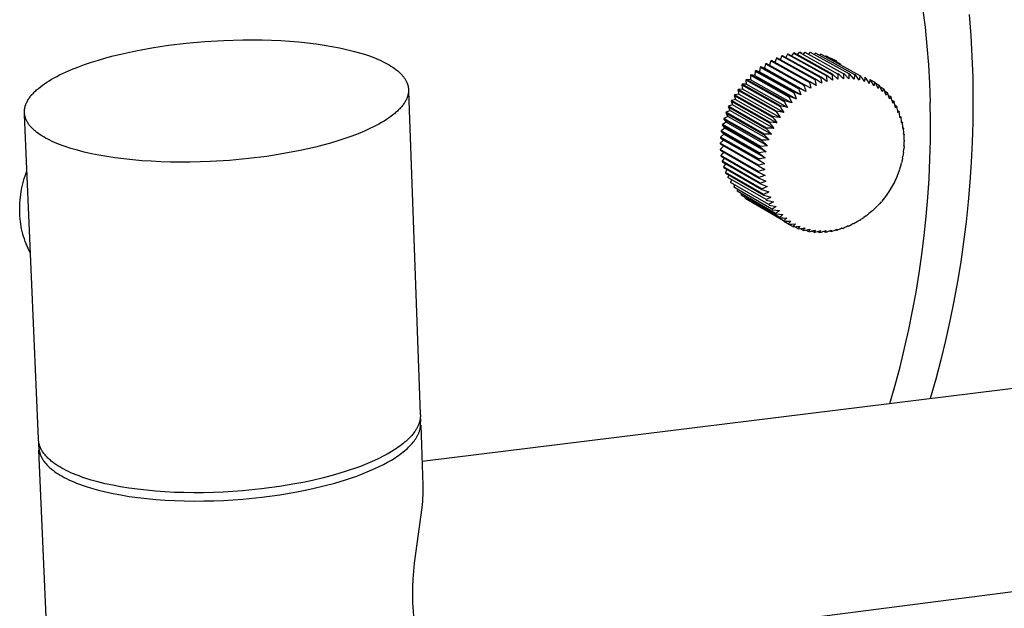
# Model space of a CAD drawing. Units: millimetres. Extents: x 213 to 1108, y 3262 to 4070.
# Drawn here: x 708 to 776, y 3741 to 3782 of the extents above; entities that cross this region are included whole.
import ezdxf

# ---------------------------------------------------------------- set-up
doc = ezdxf.new("R2010")
doc.units = ezdxf.units.MM
doc.header["$MEASUREMENT"] = 0
for name, color, linetype, true_color in [('Default', 7, 'Continuous', 0x000000), ('Default$IGES level 5031011$Default', 7, 'Continuous', 0x000000), ('Make2D$visible$tangents$Default', 7, 'Continuous', 0x000000)]:
    doc.layers.add(name, color=color, linetype=linetype, true_color=true_color)

msp = doc.modelspace()

# ---------------------------------------------------------------- linework, layer by layer
at = {"layer": 'Default'}
msp.add_lwpolyline([(774.093, 3777.564), (774.097, 3777.381)], dxfattribs=at)
at = {"layer": 'Default$IGES level 5031011$Default'}
for points in [[(773.843, 3781.943), (773.961, 3780.483), (774.044, 3779.023), (774.093, 3777.564)], [(715.668, 3779.418), (716.77, 3779.622), (717.946, 3779.801), (719.186, 3779.951), (720.476, 3780.068), (721.8, 3780.146), (723.14, 3780.184), (724.475, 3780.179), (725.784, 3780.129), (726.423, 3780.088), (727.047, 3780.036), (727.655, 3779.973), (728.245, 3779.9), (728.813, 3779.818), (729.36, 3779.726), (729.882, 3779.625), (730.379, 3779.517), (730.849, 3779.4), (731.291, 3779.277), (731.706, 3779.148), (731.902, 3779.081), (732.092, 3779.013), (732.274, 3778.943), (732.449, 3778.873), (732.616, 3778.802), (732.777, 3778.729), (732.93, 3778.656), (733.076, 3778.582), (733.216, 3778.507), (733.348, 3778.432), (733.474, 3778.355), (733.596, 3778.277), (733.712, 3778.196), (733.823, 3778.114), (733.877, 3778.072), (733.929, 3778.03), (733.98, 3777.987), (734.029, 3777.944), (734.077, 3777.9), (734.123, 3777.856), (734.167, 3777.812), (734.211, 3777.767), (734.252, 3777.722), (734.292, 3777.676), (734.33, 3777.63), (734.366, 3777.583), (734.401, 3777.536), (734.434, 3777.488), (734.465, 3777.441), (734.494, 3777.392), (734.522, 3777.344), (734.547, 3777.295), (734.571, 3777.246), (734.593, 3777.196), (734.603, 3777.171), (734.613, 3777.146), (734.622, 3777.121), (734.631, 3777.096), (734.639, 3777.07), (734.647, 3777.045), (734.654, 3777.02), (734.661, 3776.994), (734.667, 3776.969), (734.673, 3776.943), (734.679, 3776.917), (734.683, 3776.891), (734.688, 3776.865), (734.691, 3776.839), (734.694, 3776.813), (734.697, 3776.787), (734.699, 3776.761), (734.701, 3776.735), (734.702, 3776.709), (734.703, 3776.682), (734.703, 3776.656), (734.702, 3776.629), (734.701, 3776.603), (734.7, 3776.576), (734.698, 3776.55), (734.695, 3776.523), (734.692, 3776.496), (734.688, 3776.469), (734.684, 3776.443), (734.679, 3776.416), (734.674, 3776.389), (734.668, 3776.362), (734.662, 3776.335), (734.655, 3776.308), (734.648, 3776.281), (734.639, 3776.254), (734.631, 3776.226), (734.622, 3776.199), (734.612, 3776.172), (734.602, 3776.145), (734.58, 3776.09), (734.555, 3776.035), (734.529, 3775.98), (734.5, 3775.925), (734.469, 3775.87), (734.436, 3775.815), (734.4, 3775.76), (734.363, 3775.705), (734.323, 3775.65), (734.281, 3775.595), (734.236, 3775.54), (734.19, 3775.485), (734.141, 3775.43), (734.09, 3775.375), (734.037, 3775.32), (733.982, 3775.265), (733.925, 3775.21), (733.865, 3775.156), (733.804, 3775.101), (733.74, 3775.047), (733.606, 3774.939), (733.465, 3774.831), (733.315, 3774.725), (733.157, 3774.619), (732.992, 3774.514), (732.819, 3774.411), (732.639, 3774.309), (732.452, 3774.208), (732.258, 3774.108), (732.058, 3774.01), (731.639, 3773.819), (731.197, 3773.634), (730.735, 3773.458), (730.254, 3773.289), (729.759, 3773.128), (729.25, 3772.976), (728.73, 3772.832), (728.201, 3772.698), (727.667, 3772.573), (727.128, 3772.456)], [(727.128, 3772.456), (726.006, 3772.243), (724.804, 3772.054), (723.533, 3771.895), (722.208, 3771.772), (720.845, 3771.689), (719.465, 3771.648), (718.091, 3771.654), (717.412, 3771.675), (716.744, 3771.707), (716.088, 3771.75), (715.448, 3771.806), (714.825, 3771.872), (714.223, 3771.949), (713.643, 3772.036), (713.087, 3772.133), (712.557, 3772.239), (712.055, 3772.353), (711.581, 3772.475), (711.136, 3772.604), (710.722, 3772.74), (710.526, 3772.809), (710.338, 3772.881), (710.157, 3772.953), (709.985, 3773.026), (709.819, 3773.1), (709.661, 3773.176), (709.511, 3773.252), (709.368, 3773.329), (709.233, 3773.406), (709.105, 3773.484), (708.983, 3773.563), (708.866, 3773.644), (708.755, 3773.727), (708.702, 3773.769), (708.649, 3773.812), (708.599, 3773.855), (708.55, 3773.899), (708.502, 3773.943), (708.456, 3773.987), (708.412, 3774.032), (708.369, 3774.077), (708.328, 3774.123), (708.288, 3774.169), (708.25, 3774.215), (708.214, 3774.262), (708.18, 3774.309), (708.147, 3774.357), (708.117, 3774.405), (708.088, 3774.454), (708.061, 3774.502), (708.035, 3774.552), (708.012, 3774.601), (708.001, 3774.626), (707.991, 3774.651), (707.981, 3774.676), (707.971, 3774.701), (707.962, 3774.726), (707.954, 3774.752), (707.946, 3774.777), (707.938, 3774.802), (707.931, 3774.828), (707.925, 3774.853), (707.919, 3774.879), (707.913, 3774.905), (707.908, 3774.931), (707.904, 3774.957), (707.9, 3774.983), (707.897, 3775.009), (707.894, 3775.035), (707.891, 3775.061), (707.89, 3775.087), (707.888, 3775.113), (707.887, 3775.14), (707.887, 3775.166), (707.887, 3775.192), (707.888, 3775.219), (707.889, 3775.245), (707.891, 3775.272), (707.894, 3775.299), (707.897, 3775.325), (707.9, 3775.352), (707.904, 3775.379), (707.908, 3775.406), (707.914, 3775.433), (707.919, 3775.46), (707.925, 3775.487), (707.932, 3775.514), (707.939, 3775.541), (707.947, 3775.568), (707.955, 3775.595), (707.964, 3775.622), (707.974, 3775.649), (707.994, 3775.704), (708.017, 3775.758), (708.042, 3775.813), (708.069, 3775.868), (708.098, 3775.923), (708.13, 3775.977), (708.164, 3776.032), (708.2, 3776.087), (708.238, 3776.142), (708.278, 3776.197), (708.321, 3776.252), (708.365, 3776.307), (708.412, 3776.362), (708.461, 3776.417), (708.513, 3776.471), (708.566, 3776.526), (708.621, 3776.581), (708.679, 3776.635), (708.739, 3776.689), (708.8, 3776.743), (708.864, 3776.797), (708.998, 3776.905), (709.14, 3777.012), (709.289, 3777.118), (709.447, 3777.222), (709.611, 3777.326), (709.783, 3777.429), (709.963, 3777.53), (710.148, 3777.63), (710.341, 3777.729), (710.54, 3777.826), (710.744, 3777.922), (711.171, 3778.108), (711.619, 3778.286), (712.084, 3778.457), (712.567, 3778.62), (713.062, 3778.775), (713.57, 3778.921), (714.086, 3779.059), (714.609, 3779.188), (715.668, 3779.418)], [(760.384, 3778.908), (760.275, 3778.611)], [(760.428, 3778.927), (760.384, 3778.908)], [(760.384, 3778.908), (763.072, 3777.413)], [(763.116, 3777.432), (760.428, 3778.927)], [(760.776, 3779.059), (760.66, 3778.798)], [(760.821, 3779.074), (760.776, 3779.059)], [(760.776, 3779.059), (763.465, 3777.565)], [(763.51, 3777.58), (760.821, 3779.074)], [(761.172, 3779.177), (761.052, 3778.946)], [(761.218, 3779.188), (761.172, 3779.177)], [(761.172, 3779.177), (763.863, 3777.684)], [(763.909, 3777.696), (761.218, 3779.188)], [(761.571, 3779.261), (761.449, 3779.06)], [(761.617, 3779.269), (761.571, 3779.261)], [(761.571, 3779.261), (764.264, 3777.77)], [(764.309, 3777.777), (761.617, 3779.269)], [(761.97, 3779.312), (761.849, 3779.14)], [(761.97, 3779.312), (764.663, 3777.821)], [(762.157, 3779.238), (762.015, 3779.316)], [(762.366, 3779.329), (762.234, 3779.166)], [(762.366, 3779.329), (765.06, 3777.839)], [(762.756, 3779.312), (762.635, 3779.181)], [(762.756, 3779.312), (765.452, 3777.822)], [(763.139, 3779.261), (763.032, 3779.16)], [(763.139, 3779.261), (765.836, 3777.771)], [(763.512, 3779.177), (763.424, 3779.104)], [(763.512, 3779.177), (766.21, 3777.687)], [(763.873, 3779.059), (763.808, 3779.013)], [(763.873, 3779.059), (764.896, 3778.494)], [(764.219, 3778.909), (764.184, 3778.887)], [(764.219, 3778.909), (764.585, 3778.706)], [(759.259, 3778.272), (759.213, 3777.959)], [(759.3, 3778.3), (759.259, 3778.272)], [(759.259, 3778.272), (761.943, 3776.772)], [(761.984, 3776.801), (759.3, 3778.3)], [(759.555, 3778.202), (759.3, 3778.3)], [(759.623, 3778.513), (759.555, 3778.202)], [(759.665, 3778.539), (759.623, 3778.513)], [(759.623, 3778.513), (762.309, 3777.016)], [(762.351, 3777.042), (759.665, 3778.539)], [(759.999, 3778.726), (759.909, 3778.417)], [(760.042, 3778.748), (759.999, 3778.726)], [(759.999, 3778.726), (762.685, 3777.23)], [(762.729, 3777.252), (760.042, 3778.748)], [(758.576, 3777.706), (758.575, 3777.397)], [(758.613, 3777.741), (758.576, 3777.706)], [(758.576, 3777.706), (761.257, 3776.203)], [(761.295, 3776.239), (758.613, 3777.741)], [(758.886, 3777.69), (758.613, 3777.741)], [(758.909, 3778.002), (758.886, 3777.69)], [(758.886, 3777.69), (761.776, 3776.071)], [(758.948, 3778.034), (758.909, 3778.002)], [(758.909, 3778.002), (761.592, 3776.501)], [(761.631, 3776.533), (758.948, 3778.034)], [(759.213, 3777.959), (758.948, 3778.034)], [(759.213, 3777.959), (761.992, 3776.405)], [(762.448, 3776.586), (759.555, 3778.202)], [(763.465, 3777.565), (763.51, 3777.58)], [(763.465, 3777.565), (763.487, 3777.465), (763.508, 3777.362), (763.526, 3777.257), (763.542, 3777.15)], [(763.92, 3777.278), (763.51, 3777.58)], [(763.863, 3777.684), (763.909, 3777.696)], [(763.863, 3777.684), (763.881, 3777.586), (763.896, 3777.485), (763.909, 3777.383), (763.92, 3777.278)], [(764.302, 3777.374), (763.909, 3777.696)], [(764.264, 3777.77), (764.309, 3777.777)], [(764.264, 3777.77), (764.277, 3777.674), (764.287, 3777.576), (764.296, 3777.476), (764.302, 3777.374)], [(764.684, 3777.438), (764.309, 3777.777)], [(764.663, 3777.821), (764.709, 3777.825)], [(764.663, 3777.821), (764.672, 3777.728), (764.679, 3777.633), (764.683, 3777.537), (764.684, 3777.438)], [(765.065, 3777.47), (764.709, 3777.825)], [(765.06, 3777.839), (765.105, 3777.839)], [(765.06, 3777.839), (765.065, 3777.749), (765.068, 3777.658), (765.068, 3777.564), (765.065, 3777.47)], [(765.441, 3777.468), (765.105, 3777.839)], [(765.452, 3777.822), (765.454, 3777.736), (765.452, 3777.648), (765.448, 3777.559), (765.441, 3777.468)], [(765.452, 3777.822), (765.496, 3777.818)], [(765.812, 3777.434), (765.654, 3777.63), (765.496, 3777.818)], [(765.836, 3777.771), (765.836, 3777.73), (765.834, 3777.689), (765.83, 3777.605), (765.822, 3777.52), (765.812, 3777.434)], [(765.836, 3777.771), (765.877, 3777.764)], [(766.174, 3777.368), (766.028, 3777.568), (765.881, 3777.761)], [(766.21, 3777.686), (766.208, 3777.648), (766.205, 3777.609), (766.202, 3777.569), (766.198, 3777.529), (766.187, 3777.449), (766.174, 3777.368)], [(766.21, 3777.687), (766.251, 3777.675)], [(766.524, 3777.269), (766.39, 3777.475), (766.253, 3777.673)], [(766.572, 3777.569), (766.569, 3777.532), (766.565, 3777.495), (766.56, 3777.458), (766.554, 3777.421), (766.548, 3777.383), (766.541, 3777.346), (766.533, 3777.307), (766.524, 3777.269)], [(766.572, 3777.569), (766.612, 3777.553)], [(766.862, 3777.139), (766.739, 3777.35), (766.613, 3777.552)], [(757.998, 3777.084), (757.965, 3777.044)], [(757.965, 3777.044), (760.645, 3775.537)], [(757.965, 3777.044), (758.01, 3776.746)], [(760.677, 3775.578), (757.998, 3777.084)], [(758.282, 3777.082), (757.998, 3777.084)], [(758.295, 3777.424), (758.26, 3777.386)], [(758.26, 3777.386), (760.941, 3775.882)], [(758.26, 3777.386), (758.282, 3777.082)], [(761.17, 3775.459), (758.282, 3777.082)], [(760.976, 3775.919), (758.295, 3777.424)], [(758.575, 3777.397), (758.295, 3777.424)], [(761.406, 3775.809), (758.575, 3777.397)], [(762.309, 3777.016), (762.351, 3777.042)], [(762.309, 3777.016), (762.346, 3776.912), (762.381, 3776.805), (762.415, 3776.697), (762.448, 3776.586)], [(762.803, 3776.803), (762.351, 3777.042)], [(762.685, 3777.23), (762.729, 3777.252)], [(762.685, 3777.23), (762.717, 3777.127), (762.748, 3777.021), (762.776, 3776.913), (762.803, 3776.803)], [(763.169, 3776.992), (762.729, 3777.252)], [(763.072, 3777.413), (763.116, 3777.432)], [(763.072, 3777.413), (763.099, 3777.311), (763.124, 3777.207), (763.147, 3777.1), (763.169, 3776.992)], [(763.542, 3777.15), (763.116, 3777.432)], [(766.919, 3777.418), (766.915, 3777.384), (766.91, 3777.35), (766.904, 3777.315), (766.897, 3777.281), (766.89, 3777.245), (766.881, 3777.21), (766.872, 3777.175), (766.862, 3777.139)], [(766.919, 3777.418), (766.957, 3777.399)], [(766.957, 3777.398), (767.249, 3777.237)], [(767.185, 3776.979), (767.073, 3777.193), (766.958, 3777.399)], [(767.249, 3777.237), (767.244, 3777.205), (767.238, 3777.173), (767.231, 3777.141), (767.224, 3777.109), (767.215, 3777.077), (767.206, 3777.044), (767.196, 3777.012), (767.185, 3776.979)], [(767.249, 3777.237), (767.286, 3777.214)], [(767.491, 3776.789), (767.39, 3777.006), (767.286, 3777.214)], [(767.313, 3777.161), (767.561, 3777.024)], [(767.561, 3777.024), (767.555, 3776.995), (767.549, 3776.966), (767.541, 3776.937), (767.533, 3776.907), (767.524, 3776.878), (767.514, 3776.848), (767.503, 3776.819), (767.491, 3776.789)], [(767.561, 3777.024), (767.595, 3776.998)], [(767.778, 3776.57), (767.689, 3776.789), (767.595, 3776.998)], [(767.64, 3776.9), (767.852, 3776.783)], [(774.097, 3777.381), (774.113, 3775.843), (774.1, 3774.448), (774.059, 3773.053), (773.993, 3771.657), (773.899, 3770.262), (773.779, 3768.868), (773.632, 3767.477), (773.459, 3766.088), (773.259, 3764.702), (773.033, 3763.321), (772.78, 3761.945), (772.502, 3760.575), (772.198, 3759.211), (771.868, 3757.855), (771.513, 3756.506), (771.132, 3755.167)], [(734.707, 3776.577), (735.525, 3754.091)], [(757.47, 3776.345), (757.443, 3776.301)], [(757.443, 3776.301), (760.121, 3774.79)], [(757.443, 3776.301), (757.532, 3776.023)], [(757.759, 3776.393), (757.47, 3776.345)], [(760.148, 3774.835), (757.47, 3776.345)], [(757.722, 3776.724), (757.692, 3776.682)], [(757.692, 3776.682), (760.371, 3775.173)], [(757.692, 3776.682), (757.759, 3776.393)], [(758.01, 3776.746), (757.722, 3776.724)], [(760.401, 3775.215), (757.722, 3776.724)], [(757.759, 3776.393), (760.645, 3774.765)], [(760.897, 3775.122), (758.01, 3776.746)], [(761.257, 3776.203), (761.295, 3776.239)], [(761.257, 3776.203), (761.363, 3775.994), (761.464, 3775.776)], [(761.776, 3776.071), (761.295, 3776.239)], [(761.592, 3776.501), (761.631, 3776.533)], [(761.592, 3776.501), (761.687, 3776.29), (761.776, 3776.071)], [(762.105, 3776.342), (761.631, 3776.533)], [(761.943, 3776.772), (761.984, 3776.801)], [(761.943, 3776.772), (761.986, 3776.668), (762.027, 3776.561), (762.105, 3776.342)], [(762.448, 3776.586), (761.984, 3776.801)], [(767.852, 3776.783), (767.846, 3776.757), (767.839, 3776.73), (767.831, 3776.704), (767.822, 3776.677), (767.812, 3776.651), (767.802, 3776.624), (767.791, 3776.597), (767.778, 3776.57)], [(767.852, 3776.783), (767.884, 3776.754)], [(768.045, 3776.325), (767.967, 3776.544), (767.926, 3776.65), (767.884, 3776.754)], [(767.94, 3776.614), (768.121, 3776.514)], [(768.121, 3776.514), (768.114, 3776.491), (768.107, 3776.467), (768.099, 3776.443), (768.09, 3776.42), (768.08, 3776.396), (768.069, 3776.372), (768.057, 3776.349), (768.045, 3776.325)], [(768.121, 3776.514), (768.15, 3776.482)], [(768.288, 3776.057), (768.256, 3776.166), (768.222, 3776.274), (768.187, 3776.379), (768.15, 3776.482)], [(768.212, 3776.304), (768.366, 3776.219)], [(768.366, 3776.219), (768.363, 3776.209), (768.359, 3776.199), (768.356, 3776.189), (768.352, 3776.179), (768.344, 3776.158), (768.335, 3776.138), (768.325, 3776.118), (768.315, 3776.098), (768.303, 3776.078), (768.291, 3776.057)], [(768.366, 3776.219), (768.392, 3776.184)], [(768.51, 3775.76), (768.483, 3775.869), (768.454, 3775.976), (768.424, 3776.081), (768.392, 3776.184)], [(757.044, 3775.544), (757.023, 3775.497)], [(757.023, 3775.497), (759.699, 3773.981)], [(757.023, 3775.497), (757.153, 3775.244)], [(757.329, 3775.639), (757.044, 3775.544)], [(759.72, 3774.029), (757.044, 3775.544)], [(757.244, 3775.951), (757.22, 3775.906)], [(757.22, 3775.906), (759.896, 3774.392)], [(757.22, 3775.906), (757.329, 3775.639)], [(757.532, 3776.023), (757.244, 3775.951)], [(759.921, 3774.438), (757.244, 3775.951)], [(760.213, 3774.007), (757.329, 3775.639)], [(757.532, 3776.023), (760.417, 3774.393)], [(760.645, 3775.537), (760.677, 3775.578)], [(760.645, 3775.537), (760.772, 3775.333), (760.897, 3775.122)], [(761.17, 3775.459), (760.677, 3775.578)], [(760.941, 3775.882), (760.976, 3775.919)], [(760.941, 3775.882), (761.057, 3775.674), (761.17, 3775.459)], [(761.464, 3775.776), (760.976, 3775.919)], [(768.455, 3775.972), (768.585, 3775.901)], [(768.585, 3775.901), (768.582, 3775.892), (768.579, 3775.883), (768.575, 3775.874), (768.571, 3775.865), (768.567, 3775.856), (768.563, 3775.847), (768.559, 3775.838), (768.554, 3775.83), (768.549, 3775.821), (768.544, 3775.812), (768.539, 3775.803), (768.534, 3775.794), (768.528, 3775.786), (768.522, 3775.777), (768.51, 3775.76)], [(768.585, 3775.901), (768.608, 3775.863)], [(768.705, 3775.443), (768.684, 3775.551), (768.661, 3775.657), (768.635, 3775.761), (768.608, 3775.863)], [(768.669, 3775.62), (768.778, 3775.56)], [(768.778, 3775.56), (768.775, 3775.552), (768.772, 3775.545), (768.768, 3775.537), (768.765, 3775.53), (768.761, 3775.522), (768.757, 3775.515), (768.752, 3775.508), (768.748, 3775.5), (768.743, 3775.493), (768.739, 3775.486), (768.733, 3775.479), (768.728, 3775.472), (768.723, 3775.464), (768.717, 3775.457), (768.711, 3775.45), (768.705, 3775.443)], [(768.778, 3775.56), (768.798, 3775.52)], [(768.874, 3775.107), (768.858, 3775.213), (768.84, 3775.317), (768.82, 3775.419), (768.798, 3775.52)], [(708.868, 3752.353), (707.895, 3774.956)], [(757.004, 3774.84), (756.729, 3774.699)], [(756.872, 3775.125), (756.854, 3775.077)], [(756.854, 3775.077), (759.529, 3773.56)], [(756.854, 3775.077), (757.004, 3774.84)], [(757.153, 3775.244), (756.872, 3775.125)], [(759.547, 3773.608), (756.872, 3775.125)], [(759.887, 3773.203), (757.004, 3774.84)], [(757.153, 3775.244), (760.036, 3773.61)], [(760.121, 3774.79), (760.148, 3774.835)], [(760.121, 3774.79), (760.269, 3774.596), (760.417, 3774.393)], [(760.645, 3774.765), (760.393, 3774.798), (760.148, 3774.835)], [(760.371, 3775.173), (760.401, 3775.215)], [(760.371, 3775.173), (760.509, 3774.973), (760.645, 3774.765)], [(760.897, 3775.122), (760.401, 3775.215)], [(768.852, 3775.249), (768.942, 3775.199)], [(768.942, 3775.199), (768.94, 3775.193), (768.937, 3775.187), (768.934, 3775.181), (768.93, 3775.175), (768.927, 3775.169), (768.923, 3775.163), (768.919, 3775.157), (768.915, 3775.151), (768.911, 3775.146), (768.906, 3775.14), (768.901, 3775.134), (768.896, 3775.129), (768.891, 3775.123), (768.886, 3775.118), (768.88, 3775.112), (768.874, 3775.107)], [(768.942, 3775.199), (768.959, 3775.157)], [(769.016, 3774.752), (769.005, 3774.856), (768.992, 3774.958), (768.977, 3775.058), (768.959, 3775.157)], [(769.005, 3774.861), (769.078, 3774.82)], [(769.078, 3774.82), (769.077, 3774.818), (769.076, 3774.816), (769.074, 3774.813), (769.073, 3774.811), (769.072, 3774.809), (769.07, 3774.806), (769.069, 3774.804), (769.067, 3774.802), (769.066, 3774.8), (769.064, 3774.797), (769.063, 3774.795), (769.061, 3774.793), (769.057, 3774.789), (769.054, 3774.784), (769.05, 3774.78), (769.045, 3774.776), (769.041, 3774.772), (769.037, 3774.768), (769.032, 3774.764), (769.027, 3774.76), (769.022, 3774.756), (769.016, 3774.752)], [(769.078, 3774.82), (769.092, 3774.776)], [(769.13, 3774.382), (769.124, 3774.483), (769.116, 3774.583), (769.105, 3774.68), (769.092, 3774.776)], [(756.616, 3774.267), (756.605, 3774.217)], [(756.605, 3774.217), (759.278, 3772.695)], [(756.605, 3774.217), (756.792, 3774.015)], [(756.884, 3774.429), (756.616, 3774.267)], [(759.289, 3772.745), (756.616, 3774.267)], [(756.729, 3774.699), (756.715, 3774.65)], [(756.715, 3774.65), (759.389, 3773.13)], [(756.715, 3774.65), (756.884, 3774.429)], [(759.403, 3773.179), (756.729, 3774.699)], [(759.765, 3772.791), (756.884, 3774.429)], [(759.896, 3774.392), (759.921, 3774.438)], [(759.896, 3774.392), (760.055, 3774.203), (760.213, 3774.007)], [(760.417, 3774.393), (760.166, 3774.414), (759.921, 3774.438)], [(769.126, 3774.458), (769.184, 3774.426)], [(769.184, 3774.426), (769.183, 3774.425), (769.182, 3774.423), (769.181, 3774.421), (769.18, 3774.42), (769.179, 3774.418), (769.178, 3774.417), (769.176, 3774.415), (769.175, 3774.413), (769.174, 3774.412), (769.173, 3774.41), (769.171, 3774.409), (769.17, 3774.407), (769.168, 3774.406), (769.167, 3774.405), (769.165, 3774.403), (769.163, 3774.402), (769.162, 3774.4), (769.16, 3774.399), (769.158, 3774.398), (769.156, 3774.396), (769.154, 3774.395), (769.152, 3774.394), (769.148, 3774.391), (769.144, 3774.389), (769.14, 3774.387), (769.135, 3774.384), (769.13, 3774.382)], [(769.184, 3774.426), (769.194, 3774.38)], [(769.215, 3773.999), (769.214, 3774.097), (769.21, 3774.193), (769.203, 3774.288), (769.194, 3774.38)], [(756.729, 3773.599), (756.482, 3773.397)], [(756.533, 3773.832), (756.526, 3773.782)], [(756.526, 3773.782), (759.199, 3772.258)], [(756.526, 3773.782), (756.729, 3773.599)], [(756.792, 3774.015), (756.533, 3773.832)], [(759.206, 3772.308), (756.533, 3773.832)], [(756.729, 3773.599), (759.61, 3771.956)], [(759.673, 3772.374), (756.792, 3774.015)], [(759.529, 3773.56), (759.547, 3773.608)], [(759.529, 3773.56), (759.887, 3773.203)], [(760.036, 3773.61), (759.789, 3773.606), (759.547, 3773.608)], [(759.699, 3773.981), (759.72, 3774.029)], [(759.699, 3773.981), (760.036, 3773.61)], [(760.213, 3774.007), (759.964, 3774.015), (759.72, 3774.029)], [(769.215, 3774.044), (769.259, 3774.019)], [(769.259, 3774.019), (769.259, 3774.019), (769.259, 3774.018), (769.258, 3774.018), (769.258, 3774.017), (769.258, 3774.017), (769.257, 3774.016), (769.257, 3774.016), (769.257, 3774.015), (769.256, 3774.015), (769.256, 3774.014), (769.255, 3774.014), (769.255, 3774.014), (769.254, 3774.013), (769.254, 3774.013), (769.254, 3774.012), (769.253, 3774.012), (769.253, 3774.012), (769.252, 3774.011), (769.251, 3774.01), (769.25, 3774.01), (769.249, 3774.009), (769.248, 3774.008), (769.246, 3774.007), (769.245, 3774.007), (769.244, 3774.006), (769.242, 3774.005), (769.241, 3774.005), (769.239, 3774.004), (769.238, 3774.004), (769.236, 3774.003), (769.235, 3774.003), (769.233, 3774.002), (769.231, 3774.002), (769.228, 3774.001), (769.224, 3774), (769.22, 3773.999), (769.216, 3773.998)], [(769.259, 3774.019), (769.266, 3773.972)], [(769.271, 3773.61), (769.274, 3773.703), (769.274, 3773.794), (769.271, 3773.884), (769.266, 3773.972)], [(769.304, 3773.601), (769.304, 3773.601), (769.304, 3773.601), (769.304, 3773.601), (769.304, 3773.601), (769.304, 3773.601), (769.304, 3773.601), (769.304, 3773.601), (769.304, 3773.601), (769.303, 3773.601), (769.303, 3773.601), (769.303, 3773.601), (769.303, 3773.601), (769.303, 3773.601), (769.303, 3773.6), (769.303, 3773.6), (769.303, 3773.6), (769.303, 3773.6), (769.302, 3773.6), (769.302, 3773.6), (769.302, 3773.6), (769.302, 3773.6), (769.302, 3773.6), (769.301, 3773.6), (769.301, 3773.6), (769.301, 3773.6), (769.301, 3773.6), (769.3, 3773.6), (769.3, 3773.6), (769.3, 3773.6), (769.299, 3773.599), (769.299, 3773.599), (769.298, 3773.599), (769.298, 3773.599), (769.297, 3773.599), (769.296, 3773.599), (769.295, 3773.599), (769.294, 3773.599), (769.293, 3773.599), (769.292, 3773.6), (769.29, 3773.6), (769.288, 3773.6), (769.285, 3773.6), (769.282, 3773.601), (769.279, 3773.602), (769.273, 3773.603)], [(769.297, 3773.2), (769.304, 3773.29), (769.308, 3773.38), (769.309, 3773.467), (769.307, 3773.553)], [(769.304, 3773.601), (769.307, 3773.553)], [(756.462, 3772.964), (756.461, 3772.915)], [(756.461, 3772.915), (759.134, 3771.387)], [(756.697, 3773.185), (756.462, 3772.964)], [(759.134, 3771.436), (756.462, 3772.964)], [(756.694, 3772.774), (756.473, 3772.537)], [(756.482, 3773.397), (756.478, 3773.347)], [(756.478, 3773.347), (759.151, 3771.821)], [(756.478, 3773.347), (756.697, 3773.185)], [(759.154, 3771.871), (756.482, 3773.397)], [(759.577, 3771.54), (756.697, 3773.185)], [(759.278, 3772.695), (759.289, 3772.745)], [(759.765, 3772.791), (759.525, 3772.764), (759.289, 3772.745)], [(759.389, 3773.13), (759.403, 3773.179)], [(759.389, 3773.13), (759.765, 3772.791)], [(759.887, 3773.203), (759.642, 3773.188), (759.403, 3773.179)], [(769.317, 3773.127), (769.283, 3773.146)], [(769.302, 3772.745), (769.288, 3772.574)], [(769.294, 3772.79), (769.303, 3772.867), (769.31, 3772.943), (769.315, 3773.019), (769.317, 3773.093)], [(769.3, 3772.745), (769.3, 3772.745), (769.301, 3772.746), (769.301, 3772.746), (769.301, 3772.747), (769.301, 3772.747), (769.302, 3772.748), (769.302, 3772.748), (769.302, 3772.749), (769.302, 3772.749), (769.302, 3772.75), (769.302, 3772.75), (769.302, 3772.751), (769.303, 3772.752), (769.303, 3772.752), (769.303, 3772.753), (769.303, 3772.753), (769.303, 3772.754), (769.303, 3772.754), (769.303, 3772.755), (769.303, 3772.756), (769.303, 3772.756), (769.303, 3772.757), (769.303, 3772.758), (769.303, 3772.76), (769.303, 3772.761), (769.303, 3772.762), (769.303, 3772.764), (769.302, 3772.765), (769.302, 3772.767), (769.302, 3772.768), (769.301, 3772.77), (769.301, 3772.771), (769.301, 3772.773), (769.3, 3772.774), (769.3, 3772.776), (769.298, 3772.779), (769.297, 3772.783), (769.295, 3772.786), (769.294, 3772.79)], [(769.318, 3773.176), (769.318, 3773.176), (769.318, 3773.176), (769.318, 3773.176), (769.318, 3773.176), (769.318, 3773.176), (769.318, 3773.176), (769.318, 3773.176), (769.318, 3773.176), (769.318, 3773.176), (769.318, 3773.176), (769.318, 3773.177), (769.318, 3773.177), (769.318, 3773.177), (769.318, 3773.177), (769.318, 3773.177), (769.318, 3773.177), (769.318, 3773.177), (769.318, 3773.177), (769.318, 3773.177), (769.318, 3773.177), (769.318, 3773.178), (769.318, 3773.178), (769.318, 3773.178), (769.317, 3773.178), (769.317, 3773.178), (769.317, 3773.179), (769.317, 3773.179), (769.317, 3773.179), (769.317, 3773.179), (769.317, 3773.18), (769.317, 3773.18), (769.316, 3773.18), (769.316, 3773.181), (769.316, 3773.181), (769.315, 3773.182), (769.315, 3773.183), (769.314, 3773.183), (769.314, 3773.184), (769.312, 3773.186), (769.311, 3773.187), (769.309, 3773.189), (769.307, 3773.191), (769.303, 3773.195), (769.298, 3773.199)], [(769.318, 3773.176), (769.317, 3773.093)], [(759.145, 3771.007), (756.473, 3772.537)], [(756.473, 3772.537), (756.476, 3772.489)], [(756.476, 3772.489), (759.149, 3770.958)], [(756.716, 3772.363), (756.516, 3772.118)], [(759.188, 3770.585), (756.516, 3772.118)], [(756.516, 3772.118), (756.523, 3772.071)], [(756.523, 3772.071), (759.195, 3770.538)], [(759.199, 3772.258), (759.206, 3772.308)], [(759.199, 3772.258), (759.61, 3771.956)], [(759.673, 3772.374), (759.437, 3772.337), (759.206, 3772.308)], [(759.278, 3772.695), (759.673, 3772.374)], [(769.198, 3771.962), (769.21, 3772.02), (769.221, 3772.077)], [(769.261, 3772.34), (769.243, 3772.208), (769.221, 3772.077)], [(769.26, 3772.376), (769.269, 3772.427), (769.277, 3772.476), (769.283, 3772.525), (769.288, 3772.574)], [(769.261, 3772.34), (769.262, 3772.342), (769.262, 3772.344), (769.262, 3772.346), (769.262, 3772.348), (769.262, 3772.35), (769.262, 3772.353), (769.262, 3772.355), (769.262, 3772.357), (769.262, 3772.362), (769.262, 3772.367), (769.261, 3772.371), (769.26, 3772.376)], [(735.645, 3750.791), (907.349, 3771.962)], [(756.753, 3771.938), (756.59, 3771.709)], [(759.262, 3770.175), (756.59, 3771.709)], [(756.59, 3771.709), (756.6, 3771.663)], [(756.6, 3771.663), (759.272, 3770.129)], [(756.83, 3771.532), (756.695, 3771.313)], [(759.577, 3771.54), (759.465, 3771.51), (759.353, 3771.483), (759.243, 3771.458), (759.134, 3771.436)], [(759.134, 3771.387), (759.134, 3771.436)], [(759.134, 3771.387), (759.574, 3771.127)], [(759.151, 3771.821), (759.154, 3771.871)], [(759.151, 3771.821), (759.577, 3771.54)], [(759.61, 3771.956), (759.38, 3771.909), (759.267, 3771.889), (759.154, 3771.871)], [(769.101, 3771.529), (769.059, 3771.376), (769.013, 3771.225), (768.99, 3771.151)], [(769.106, 3771.548), (769.12, 3771.603)], [(769.194, 3771.931), (769.159, 3771.766), (769.12, 3771.603)], [(769.194, 3771.931), (769.195, 3771.935), (769.195, 3771.939), (769.196, 3771.942), (769.196, 3771.946), (769.197, 3771.954), (769.198, 3771.962)], [(707.56, 3768.049), (707.555, 3768.24), (707.555, 3768.432), (707.56, 3768.623), (707.57, 3768.815), (707.585, 3769.007), (707.604, 3769.198), (707.629, 3769.389), (707.658, 3769.579), (707.692, 3769.769), (707.731, 3769.958), (707.775, 3770.145), (707.824, 3770.331), (707.877, 3770.516), (707.934, 3770.698), (707.996, 3770.879), (708.063, 3771.058)], [(759.367, 3769.777), (756.695, 3771.313)], [(756.695, 3771.313), (756.709, 3771.269)], [(756.709, 3771.269), (759.381, 3769.733)], [(756.938, 3771.137), (756.83, 3770.933)], [(759.502, 3769.395), (756.83, 3770.933)], [(756.83, 3770.933), (756.847, 3770.891)], [(756.847, 3770.891), (759.519, 3769.353)], [(757.078, 3770.758), (756.994, 3770.571)], [(759.574, 3771.127), (759.466, 3771.093), (759.358, 3771.062), (759.251, 3771.033), (759.145, 3771.007)], [(759.149, 3770.958), (759.145, 3771.007)], [(759.149, 3770.958), (759.602, 3770.721)], [(759.602, 3770.721), (759.497, 3770.683), (759.393, 3770.648), (759.29, 3770.615), (759.188, 3770.585)], [(768.983, 3771.132), (768.94, 3771.005), (768.893, 3770.879), (768.845, 3770.754), (768.793, 3770.63), (768.739, 3770.506), (768.683, 3770.384), (768.624, 3770.263), (768.562, 3770.143), (768.498, 3770.024), (768.432, 3769.907), (768.363, 3769.791), (768.293, 3769.676), (768.219, 3769.563), (768.144, 3769.452), (768.067, 3769.342), (767.987, 3769.235), (767.854, 3769.065), (767.717, 3768.899)], [(759.666, 3769.032), (756.994, 3770.571)], [(757.257, 3770.419), (757.186, 3770.229)], [(759.859, 3768.688), (757.186, 3770.229)], [(757.454, 3770.074), (757.405, 3769.909)], [(759.195, 3770.538), (759.188, 3770.585)], [(759.195, 3770.538), (759.659, 3770.324)], [(759.659, 3770.324), (759.559, 3770.282), (759.459, 3770.244), (759.36, 3770.208), (759.262, 3770.175)], [(759.272, 3770.129), (759.262, 3770.175)], [(759.272, 3770.129), (759.747, 3769.938)], [(760.078, 3768.367), (757.405, 3769.909)], [(757.68, 3769.75), (757.649, 3769.613)], [(760.323, 3768.07), (757.649, 3769.613)], [(757.934, 3769.449), (757.918, 3769.344)], [(760.592, 3767.799), (757.918, 3769.344)], [(759.747, 3769.938), (759.651, 3769.894), (759.556, 3769.852), (759.461, 3769.813), (759.367, 3769.777)], [(759.381, 3769.733), (759.367, 3769.777)], [(759.381, 3769.733), (759.863, 3769.567)], [(759.863, 3769.567), (759.772, 3769.519), (759.682, 3769.475), (759.592, 3769.434), (759.502, 3769.395)], [(759.519, 3769.353), (759.502, 3769.395)], [(759.519, 3769.353), (760.007, 3769.211)], [(758.214, 3769.172), (758.209, 3769.102)], [(760.884, 3767.557), (758.209, 3769.102)], [(760.007, 3769.211), (759.922, 3769.162), (759.836, 3769.115), (759.751, 3769.072), (759.666, 3769.032)], [(759.687, 3768.991), (759.669, 3769.026)], [(759.687, 3768.991), (760.179, 3768.874)], [(760.179, 3768.874), (760.099, 3768.823), (760.019, 3768.775), (759.939, 3768.73), (759.859, 3768.688)], [(759.882, 3768.65), (759.861, 3768.684)], [(759.882, 3768.65), (760.373, 3768.558)], [(767.71, 3768.891), (767.575, 3768.74), (767.436, 3768.592)], [(708.31, 3765.305), (708.227, 3765.463), (708.149, 3765.623), (708.075, 3765.786), (708.005, 3765.952), (707.94, 3766.119), (707.88, 3766.289), (707.825, 3766.46), (707.775, 3766.634), (707.73, 3766.808), (707.69, 3766.984), (707.656, 3767.16), (707.626, 3767.338), (707.602, 3767.515), (707.583, 3767.693), (707.569, 3767.872), (707.56, 3768.049)], [(760.375, 3768.556), (760.301, 3768.504), (760.227, 3768.455), (760.152, 3768.409), (760.078, 3768.367)], [(760.105, 3768.332), (760.08, 3768.364)], [(760.105, 3768.332), (760.35, 3768.296), (760.601, 3768.264)], [(760.601, 3768.264), (760.532, 3768.21), (760.463, 3768.16), (760.393, 3768.114), (760.358, 3768.091), (760.323, 3768.07)], [(760.353, 3768.038), (760.325, 3768.069)], [(760.353, 3768.038), (760.593, 3768.014), (760.839, 3767.994)], [(760.848, 3767.994), (760.785, 3767.94), (760.721, 3767.89), (760.689, 3767.866), (760.657, 3767.843), (760.625, 3767.821), (760.592, 3767.799)], [(766.647, 3767.901), (766.494, 3767.791)], [(766.647, 3767.901), (766.682, 3767.928), (766.718, 3767.956), (766.753, 3767.985), (766.788, 3768.015)], [(766.788, 3768.015), (766.793, 3768.017), (766.797, 3768.02), (766.801, 3768.022), (766.805, 3768.024), (766.809, 3768.027), (766.812, 3768.029), (766.816, 3768.031), (766.818, 3768.033), (766.819, 3768.034)], [(767.037, 3768.216), (766.929, 3768.124), (766.819, 3768.034)], [(767.038, 3768.216), (767.076, 3768.25), (767.114, 3768.286)], [(767.114, 3768.286), (767.12, 3768.29), (767.126, 3768.295), (767.131, 3768.299), (767.137, 3768.304)], [(767.391, 3768.547), (767.266, 3768.424), (767.137, 3768.304)], [(767.391, 3768.547), (767.423, 3768.58)], [(760.624, 3767.77), (760.593, 3767.799)], [(760.624, 3767.77), (760.865, 3767.758), (761.111, 3767.75)], [(761.108, 3767.741), (761.053, 3767.691), (761.025, 3767.667), (760.997, 3767.643), (760.969, 3767.62), (760.941, 3767.598), (760.913, 3767.577), (760.884, 3767.557)], [(760.919, 3767.531), (760.884, 3767.556)], [(761.196, 3767.343), (760.907, 3767.51)], [(760.919, 3767.531), (761.158, 3767.529), (761.403, 3767.533)], [(761.233, 3767.321), (761.196, 3767.343)], [(761.402, 3767.529), (761.377, 3767.503), (761.352, 3767.478), (761.327, 3767.454), (761.301, 3767.43), (761.275, 3767.407), (761.249, 3767.385), (761.223, 3767.364), (761.197, 3767.344)], [(761.233, 3767.321), (761.47, 3767.33), (761.712, 3767.345)], [(761.527, 3767.16), (761.237, 3767.328)], [(761.712, 3767.342), (761.69, 3767.317), (761.668, 3767.292), (761.645, 3767.269), (761.622, 3767.246), (761.599, 3767.223), (761.575, 3767.202), (761.552, 3767.181), (761.528, 3767.161)], [(765.413, 3767.177), (765.492, 3767.218), (765.571, 3767.262), (765.65, 3767.31), (765.729, 3767.36)], [(765.733, 3767.362), (765.738, 3767.357), (765.742, 3767.354), (765.746, 3767.35), (765.747, 3767.349), (765.749, 3767.347), (765.75, 3767.346), (765.75, 3767.345), (765.751, 3767.345), (765.751, 3767.344), (765.752, 3767.344), (765.752, 3767.343), (765.752, 3767.343), (765.753, 3767.343), (765.753, 3767.342), (765.753, 3767.342), (765.753, 3767.342), (765.753, 3767.342), (765.753, 3767.341), (765.753, 3767.341), (765.753, 3767.341), (765.753, 3767.341), (765.753, 3767.341), (765.753, 3767.341), (765.753, 3767.341), (765.753, 3767.341), (765.753, 3767.341), (765.753, 3767.341), (765.754, 3767.34), (765.754, 3767.34), (765.754, 3767.34), (765.754, 3767.34), (765.754, 3767.34), (765.754, 3767.34), (765.754, 3767.34), (765.754, 3767.34), (765.754, 3767.34), (765.754, 3767.34), (765.754, 3767.34), (765.754, 3767.34), (765.754, 3767.34), (765.754, 3767.34), (765.754, 3767.34), (765.754, 3767.34), (765.754, 3767.34), (765.754, 3767.34)], [(765.797, 3767.362), (765.754, 3767.34)], [(765.797, 3767.362), (765.872, 3767.405), (765.946, 3767.451), (766.021, 3767.5), (766.095, 3767.552)], [(766.098, 3767.551), (766.104, 3767.55), (766.107, 3767.55), (766.11, 3767.549), (766.112, 3767.549), (766.115, 3767.549), (766.116, 3767.549), (766.117, 3767.549), (766.118, 3767.549), (766.119, 3767.549), (766.12, 3767.549), (766.121, 3767.549), (766.122, 3767.549), (766.122, 3767.549), (766.123, 3767.549), (766.124, 3767.549), (766.124, 3767.549), (766.124, 3767.549), (766.125, 3767.549), (766.125, 3767.549), (766.125, 3767.549), (766.126, 3767.55), (766.126, 3767.55), (766.126, 3767.55), (766.126, 3767.55), (766.127, 3767.55), (766.127, 3767.55), (766.127, 3767.55), (766.127, 3767.55), (766.128, 3767.55), (766.128, 3767.55), (766.128, 3767.551), (766.128, 3767.551), (766.128, 3767.551), (766.128, 3767.551), (766.128, 3767.551), (766.128, 3767.551), (766.128, 3767.551), (766.128, 3767.551), (766.129, 3767.551), (766.129, 3767.551), (766.129, 3767.551), (766.129, 3767.551), (766.129, 3767.551), (766.129, 3767.552), (766.129, 3767.552)], [(766.218, 3767.607), (766.129, 3767.551)], [(766.218, 3767.607), (766.276, 3767.644), (766.334, 3767.684), (766.391, 3767.726), (766.448, 3767.77)], [(766.448, 3767.77), (766.452, 3767.771), (766.456, 3767.772), (766.46, 3767.773), (766.464, 3767.774), (766.465, 3767.774), (766.467, 3767.775), (766.469, 3767.775), (766.47, 3767.776), (766.472, 3767.777), (766.474, 3767.777), (766.475, 3767.778), (766.476, 3767.779), (766.478, 3767.779), (766.479, 3767.78), (766.48, 3767.781), (766.482, 3767.782), (766.483, 3767.783), (766.484, 3767.783), (766.485, 3767.784), (766.486, 3767.785), (766.487, 3767.785), (766.487, 3767.786), (766.488, 3767.786), (766.488, 3767.787), (766.489, 3767.787), (766.489, 3767.788), (766.489, 3767.788), (766.49, 3767.789), (766.49, 3767.789), (766.491, 3767.79), (766.491, 3767.79), (766.491, 3767.791), (766.492, 3767.791), (766.492, 3767.792), (766.492, 3767.792), (766.493, 3767.793)], [(761.566, 3767.142), (761.527, 3767.16)], [(761.566, 3767.142), (761.8, 3767.161), (762.04, 3767.188)], [(761.874, 3767.009), (761.637, 3767.147)], [(761.915, 3766.994), (761.875, 3767.009)], [(762.017, 3767.159), (762, 3767.138), (761.984, 3767.119), (761.966, 3767.099), (761.949, 3767.081), (761.931, 3767.063), (761.913, 3767.045), (761.895, 3767.028), (761.877, 3767.011)], [(761.915, 3766.994), (762.145, 3767.023), (762.38, 3767.061)], [(762.236, 3766.891), (762.033, 3767.008)], [(762.278, 3766.879), (762.238, 3766.89)], [(762.38, 3767.061), (762.363, 3767.037), (762.347, 3767.015), (762.33, 3766.993), (762.313, 3766.972), (762.295, 3766.951), (762.277, 3766.932), (762.259, 3766.913), (762.24, 3766.894)], [(762.278, 3766.879), (762.39, 3766.897), (762.503, 3766.918), (762.732, 3766.965)], [(762.61, 3766.806), (762.437, 3766.906)], [(762.653, 3766.798), (762.613, 3766.805)], [(762.732, 3766.965), (762.719, 3766.943), (762.705, 3766.922), (762.691, 3766.902), (762.677, 3766.883), (762.662, 3766.864), (762.647, 3766.845), (762.631, 3766.828), (762.615, 3766.811)], [(762.653, 3766.798), (762.762, 3766.82), (762.872, 3766.845), (762.983, 3766.872), (763.095, 3766.902)], [(762.994, 3766.754), (762.847, 3766.839)], [(763.038, 3766.751), (762.998, 3766.754)], [(763.095, 3766.902), (763.084, 3766.882), (763.073, 3766.863), (763.062, 3766.844), (763.051, 3766.826), (763.039, 3766.809), (763.026, 3766.792), (763.013, 3766.776), (763.007, 3766.769), (763, 3766.761)], [(763.038, 3766.751), (763.144, 3766.777), (763.25, 3766.805), (763.357, 3766.837), (763.465, 3766.871)], [(763.385, 3766.737), (763.261, 3766.809)], [(763.43, 3766.737), (763.391, 3766.737)], [(763.465, 3766.871), (763.458, 3766.853), (763.45, 3766.836), (763.441, 3766.819), (763.437, 3766.811), (763.432, 3766.804), (763.428, 3766.796), (763.423, 3766.788), (763.418, 3766.781), (763.413, 3766.773), (763.408, 3766.766), (763.403, 3766.759), (763.398, 3766.752), (763.392, 3766.746)], [(763.43, 3766.737), (763.532, 3766.767), (763.635, 3766.799), (763.738, 3766.834), (763.842, 3766.872)], [(763.782, 3766.754), (763.678, 3766.814)], [(763.842, 3766.872), (763.84, 3766.865), (763.837, 3766.857), (763.834, 3766.85), (763.832, 3766.842), (763.829, 3766.835), (763.826, 3766.828), (763.823, 3766.821), (763.819, 3766.814), (763.816, 3766.808), (763.813, 3766.801), (763.809, 3766.795), (763.805, 3766.788), (763.801, 3766.782), (763.798, 3766.776), (763.794, 3766.77), (763.789, 3766.764)], [(763.827, 3766.758), (763.789, 3766.755)], [(763.827, 3766.758), (763.925, 3766.791), (764.023, 3766.827), (764.123, 3766.865), (764.222, 3766.907)], [(764.181, 3766.805), (764.095, 3766.854)], [(764.222, 3766.907), (764.221, 3766.899), (764.219, 3766.892), (764.217, 3766.885), (764.215, 3766.878), (764.213, 3766.871), (764.211, 3766.864), (764.209, 3766.857), (764.206, 3766.851), (764.203, 3766.845), (764.201, 3766.839), (764.198, 3766.833), (764.195, 3766.827), (764.191, 3766.821), (764.188, 3766.816), (764.184, 3766.81), (764.181, 3766.805)], [(764.226, 3766.813), (764.181, 3766.805)], [(764.226, 3766.813), (764.32, 3766.849), (764.414, 3766.887), (764.509, 3766.929), (764.604, 3766.973)], [(764.58, 3766.89), (764.51, 3766.93)], [(764.604, 3766.973), (764.604, 3766.967), (764.603, 3766.961), (764.602, 3766.955), (764.602, 3766.949), (764.601, 3766.943), (764.599, 3766.938), (764.598, 3766.932), (764.597, 3766.927), (764.596, 3766.924), (764.595, 3766.922), (764.594, 3766.919), (764.593, 3766.917), (764.592, 3766.914), (764.591, 3766.912), (764.59, 3766.91), (764.589, 3766.907), (764.588, 3766.905), (764.587, 3766.903), (764.586, 3766.9), (764.585, 3766.898), (764.584, 3766.896), (764.582, 3766.894), (764.581, 3766.892), (764.58, 3766.89)], [(764.625, 3766.901), (764.58, 3766.89)], [(764.625, 3766.901), (764.712, 3766.939), (764.799, 3766.979), (764.887, 3767.021), (764.975, 3767.067)], [(764.976, 3767.008), (764.922, 3767.039)], [(764.985, 3767.062), (764.986, 3767.058), (764.986, 3767.054), (764.986, 3767.05), (764.986, 3767.046), (764.986, 3767.042), (764.986, 3767.041), (764.986, 3767.039), (764.986, 3767.037), (764.986, 3767.035), (764.985, 3767.033), (764.985, 3767.032), (764.985, 3767.03), (764.984, 3767.028), (764.984, 3767.027), (764.984, 3767.025), (764.983, 3767.023), (764.983, 3767.022), (764.982, 3767.02), (764.982, 3767.019), (764.981, 3767.017), (764.981, 3767.016), (764.98, 3767.014), (764.979, 3767.013), (764.979, 3767.012), (764.978, 3767.01), (764.977, 3767.009), (764.976, 3767.008)], [(765.021, 3767.023), (764.976, 3767.008)], [(765.021, 3767.023), (765.106, 3767.063), (765.191, 3767.106), (765.276, 3767.153), (765.361, 3767.202)], [(765.369, 3767.158), (765.327, 3767.182)], [(765.361, 3767.202), (765.363, 3767.198), (765.364, 3767.195), (765.366, 3767.191), (765.367, 3767.188), (765.368, 3767.186), (765.368, 3767.185), (765.369, 3767.183), (765.369, 3767.182), (765.369, 3767.18), (765.37, 3767.179), (765.37, 3767.177), (765.37, 3767.176), (765.371, 3767.175), (765.371, 3767.173), (765.371, 3767.172), (765.371, 3767.171), (765.371, 3767.169), (765.371, 3767.169), (765.371, 3767.168), (765.371, 3767.168), (765.371, 3767.167), (765.371, 3767.167), (765.371, 3767.166), (765.371, 3767.165), (765.371, 3767.165), (765.371, 3767.164), (765.371, 3767.164), (765.37, 3767.163), (765.37, 3767.163), (765.37, 3767.162), (765.37, 3767.162), (765.37, 3767.161), (765.37, 3767.161), (765.37, 3767.16), (765.369, 3767.16), (765.369, 3767.159), (765.369, 3767.159), (765.369, 3767.158), (765.369, 3767.158)], [(765.413, 3767.177), (765.369, 3767.158)], [(909.055, 3758.705), (736.167, 3736.414)], [(735.523, 3754.091), (735.526, 3754.051), (735.528, 3754.011), (735.529, 3753.97), (735.529, 3753.929), (735.528, 3753.888), (735.525, 3753.847), (735.522, 3753.806), (735.517, 3753.765), (735.511, 3753.724), (735.505, 3753.682), (735.497, 3753.641), (735.488, 3753.599), (735.477, 3753.557), (735.466, 3753.515), (735.454, 3753.474), (735.44, 3753.432), (735.425, 3753.389), (735.41, 3753.347), (735.393, 3753.305), (735.375, 3753.263), (735.355, 3753.221), (735.335, 3753.178), (735.313, 3753.136), (735.291, 3753.094), (735.267, 3753.051), (735.242, 3753.009), (735.216, 3752.966), (735.189, 3752.924), (735.16, 3752.881), (735.131, 3752.839), (735.068, 3752.754), (735.002, 3752.669), (734.93, 3752.584), (734.854, 3752.5), (734.774, 3752.415), (734.689, 3752.331), (734.6, 3752.247), (734.507, 3752.164), (734.409, 3752.081), (734.308, 3751.998), (734.202, 3751.916), (734.092, 3751.834), (733.978, 3751.753), (733.86, 3751.672), (733.738, 3751.592), (733.483, 3751.434), (733.214, 3751.279), (732.932, 3751.127), (732.636, 3750.978), (732.328, 3750.834), (732.009, 3750.693), (731.68, 3750.557), (731.341, 3750.424), (730.994, 3750.297), (730.639, 3750.173), (730.277, 3750.055), (729.536, 3749.833), (728.778, 3749.631), (728.009, 3749.448), (727.462, 3749.331), (726.894, 3749.219), (725.7, 3749.017), (724.437, 3748.847), (723.119, 3748.715), (721.764, 3748.625), (721.079, 3748.598), (720.393, 3748.582), (719.707, 3748.579), (719.026, 3748.588), (718.352, 3748.61), (717.687, 3748.645), (717.035, 3748.692), (716.398, 3748.751), (715.779, 3748.822), (715.179, 3748.904), (714.602, 3748.998), (714.049, 3749.101), (713.522, 3749.215), (713.022, 3749.338), (712.551, 3749.469), (712.109, 3749.607), (711.899, 3749.679), (711.696, 3749.752), (711.501, 3749.827), (711.314, 3749.903), (711.134, 3749.98), (710.962, 3750.059), (710.797, 3750.139), (710.64, 3750.219), (710.49, 3750.301), (710.348, 3750.383), (710.213, 3750.466), (710.086, 3750.55)], [(710.11, 3749.98), (710.238, 3749.896), (710.373, 3749.813), (710.515, 3749.731), (710.664, 3749.649), (710.822, 3749.568), (710.986, 3749.488), (711.158, 3749.41), (711.338, 3749.332), (711.525, 3749.256), (711.72, 3749.181), (711.923, 3749.107), (712.133, 3749.035), (712.575, 3748.897), (713.047, 3748.766), (713.546, 3748.643), (714.073, 3748.529), (714.626, 3748.425), (715.203, 3748.331), (715.802, 3748.249), (716.421, 3748.178), (717.058, 3748.119), (717.71, 3748.072), (718.375, 3748.037), (719.049, 3748.015), (719.73, 3748.006), (720.416, 3748.009), (721.102, 3748.025), (721.787, 3748.052), (723.142, 3748.142), (724.459, 3748.274), (725.722, 3748.444), (726.916, 3748.647), (727.484, 3748.759), (728.031, 3748.876), (728.799, 3749.059), (729.557, 3749.262), (730.298, 3749.484), (730.66, 3749.603), (731.015, 3749.726), (731.363, 3749.854), (731.701, 3749.987), (732.031, 3750.123), (732.35, 3750.264), (732.657, 3750.409), (732.953, 3750.558), (733.235, 3750.71), (733.504, 3750.865), (733.759, 3751.024), (733.881, 3751.104), (733.999, 3751.185), (734.113, 3751.266), (734.223, 3751.348), (734.328, 3751.43), (734.43, 3751.513), (734.528, 3751.596), (734.621, 3751.68), (734.71, 3751.764), (734.795, 3751.848), (734.875, 3751.933), (734.951, 3752.018), (735.022, 3752.103), (735.089, 3752.188), (735.151, 3752.273), (735.181, 3752.315), (735.209, 3752.358), (735.237, 3752.4), (735.263, 3752.443), (735.288, 3752.485), (735.311, 3752.528), (735.334, 3752.57), (735.356, 3752.613), (735.376, 3752.655), (735.395, 3752.697), (735.413, 3752.74), (735.43, 3752.782), (735.446, 3752.824), (735.461, 3752.866), (735.474, 3752.908), (735.487, 3752.95), (735.498, 3752.992), (735.508, 3753.034), (735.517, 3753.076), (735.525, 3753.117), (735.532, 3753.159), (735.538, 3753.2), (735.542, 3753.242), (735.546, 3753.283), (735.548, 3753.324), (735.549, 3753.365), (735.55, 3753.406), (735.549, 3753.446), (735.547, 3753.487), (735.544, 3753.527)], [(735.538, 3753.75), (735.546, 3753.527)], [(735.554, 3753.301), (735.706, 3749.119)], [(710.086, 3750.55), (709.95, 3750.646), (709.884, 3750.694), (709.82, 3750.744), (709.757, 3750.794), (709.697, 3750.845), (709.638, 3750.896), (709.581, 3750.948), (709.526, 3751), (709.473, 3751.053), (709.422, 3751.107), (709.373, 3751.161), (709.326, 3751.216), (709.281, 3751.272), (709.238, 3751.328), (709.198, 3751.384), (709.159, 3751.441), (709.123, 3751.499), (709.089, 3751.557), (709.057, 3751.615), (709.042, 3751.645), (709.028, 3751.675), (709.014, 3751.704), (709.001, 3751.734), (708.989, 3751.764), (708.977, 3751.794), (708.965, 3751.824), (708.955, 3751.855), (708.944, 3751.885), (708.935, 3751.916), (708.926, 3751.946), (708.918, 3751.977), (708.91, 3752.008), (708.903, 3752.039), (708.897, 3752.07), (708.891, 3752.101), (708.886, 3752.132), (708.882, 3752.163), (708.878, 3752.195), (708.875, 3752.226), (708.873, 3752.258), (708.871, 3752.29), (708.87, 3752.321), (708.869, 3752.353)], [(708.892, 3751.786), (708.883, 3752.014)], [(708.894, 3751.786), (708.894, 3751.754), (708.895, 3751.722), (708.897, 3751.691), (708.899, 3751.659), (708.902, 3751.628), (708.906, 3751.596), (708.911, 3751.565), (708.916, 3751.533), (708.921, 3751.502), (708.928, 3751.471), (708.935, 3751.44), (708.942, 3751.409), (708.95, 3751.379), (708.959, 3751.348), (708.969, 3751.317), (708.979, 3751.287), (708.99, 3751.256), (709.001, 3751.226), (709.013, 3751.196), (709.026, 3751.166), (709.039, 3751.136), (709.052, 3751.106), (709.067, 3751.077), (709.082, 3751.047), (709.113, 3750.988), (709.147, 3750.93), (709.184, 3750.873), (709.222, 3750.815), (709.263, 3750.759), (709.305, 3750.703), (709.35, 3750.647), (709.397, 3750.592), (709.447, 3750.538), (709.498, 3750.484), (709.551, 3750.431), (709.606, 3750.378), (709.663, 3750.326), (709.721, 3750.275), (709.782, 3750.224), (709.844, 3750.174), (709.908, 3750.125), (709.974, 3750.076), (710.11, 3749.98)], [(709.815, 3730.358), (708.902, 3751.561)], [(735.708, 3749.119), (735.71, 3748.943), (735.71, 3748.767), (735.706, 3748.591), (735.699, 3748.415), (735.686, 3748.199), (735.669, 3747.983), (735.626, 3747.551), (735.108, 3743.671), (735.052, 3743.115), (735.01, 3742.563), (734.984, 3742.01), (734.974, 3741.457), (734.976, 3741.18), (734.983, 3740.904)], [(734.983, 3740.904), (734.998, 3740.594), (735.02, 3740.285), (735.051, 3739.967), (735.09, 3739.651), (735.136, 3739.353), (735.189, 3739.057), (735.251, 3738.763), (735.322, 3738.47), (735.404, 3738.173), (735.496, 3737.879), (735.598, 3737.588), (735.652, 3737.443), (735.709, 3737.3), (735.815, 3737.053), (735.872, 3736.931), (735.93, 3736.809), (735.981, 3736.709), (736.008, 3736.659), (736.035, 3736.61), (736.064, 3736.562), (736.093, 3736.514), (736.124, 3736.467), (736.157, 3736.421)]]:
    msp.add_lwpolyline(points, dxfattribs=at)
at = {"layer": 'Make2D$visible$tangents$Default'}
for points in [[(770.599, 3782.381), (770.763, 3781.062), (770.897, 3779.746), (771.002, 3778.434), (771.079, 3777.128), (771.128, 3775.828)], [(768.308, 3754.818), (768.675, 3756.092), (769.018, 3757.375), (769.336, 3758.666), (769.628, 3759.963), (769.896, 3761.268), (770.138, 3762.578), (770.354, 3763.893), (770.544, 3765.212), (770.708, 3766.535), (770.847, 3767.861), (770.959, 3769.188), (771.045, 3770.517), (771.105, 3771.846), (771.139, 3773.175), (771.146, 3774.503), (771.128, 3775.828)]]:
    msp.add_lwpolyline(points, dxfattribs=at)

doc.saveas('drawing.dxf')
